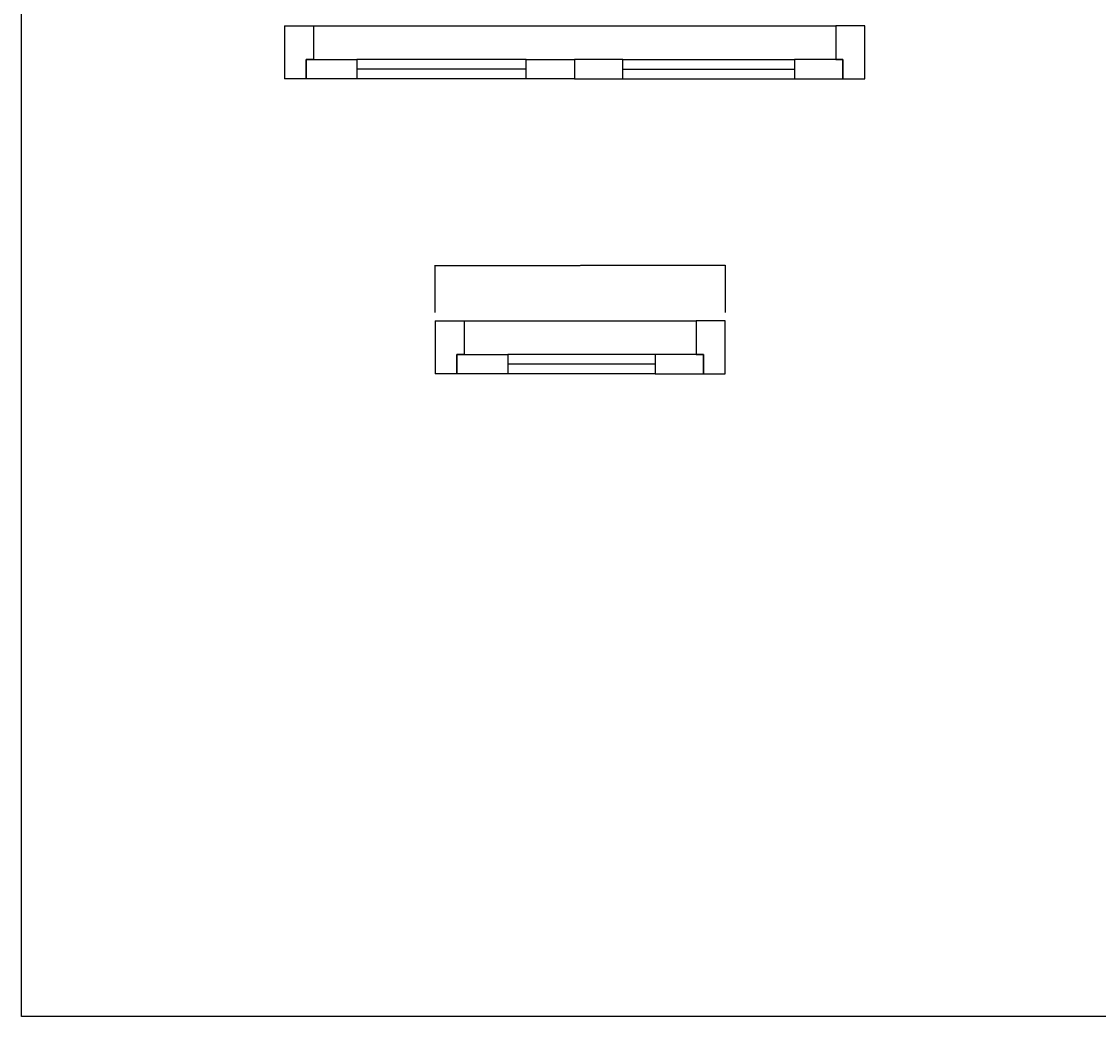
# Model space of a CAD drawing. Units: inches. Extents: x 93324 to 139043, y 50890 to 83188.
# Drawn here: x 100229 to 102456, y 53959 to 56017 of the extents above; entities that cross this region are included whole.
import ezdxf

# ---------------------------------------------------------------- set-up
doc = ezdxf.new("R2010")
doc.units = ezdxf.units.IN
doc.header["$MEASUREMENT"] = 0
for name, color, linetype in [('BLOCK', 74, 'Continuous'), ('KI', 4, 'Continuous'), ('LAYER1', 4, 'Continuous'), ('VL', 9, 'Continuous')]:
    doc.layers.add(name, color=color, linetype=linetype)
doc.dimstyles.get("Standard").update_dxf_attribs({"dimtxt": 0.18, "dimasz": 0.18, "dimexe": 0.18, "dimexo": 0.0625, "dimgap": 0.09, "dimtad": 0, "dimtih": 1, "dimtoh": 1, "dimdec": 4, "dimzin": 0, "dimdsep": 46, "dimtxsty": 'Standard', "dimcen": 0.09, "dimadec": 0, "dimazin": 0, "dimtfac": 1, "dimtdec": 4, "dimtofl": 0, "dimtmove": 0, "dimatfit": 3, "dimfxl": 1, "dimtolj": 1, "dimtzin": 0, "dimarcsym": 0})

# ---------------------------------------------------------------- blocks, each defined once
blk = doc.blocks.new('*D123')
at = {"layer": 'Defpoints', "color": 0, "linetype": 'Continuous', "ltscale": 1.6}
for p in [(101684.1, 55513), (101084.1, 55415.7), (101684.1, 55415.7)]:
    blk.add_point(p, dxfattribs=at)
at = {"layer": 'LAYER1', "color": 0, "linetype": 'Continuous', "lineweight": -2, "ltscale": 1.6}
for p, q in [((101084.1, 55415.7), (101084.1, 55513.1)), ((101084.2, 55513), (101383.7, 55513)), ((101684, 55513), (101384.4, 55513)), ((101684.1, 55415.7), (101684.1, 55513.1))]:
    blk.add_line(p, q, dxfattribs=at)
at = {"layer": 'LAYER1', "color": 0, "linetype": 'Continuous', "ltscale": 1.6}
for points in [[(101084.2, 55513), (101084.2, 55513), (101084.1, 55513)], [(101684, 55513), (101684, 55513), (101684.1, 55513)]]:
    blk.add_solid(points, dxfattribs=at)
at = {"layer": 'LAYER1', "color": 0, "linetype": 'Continuous', "ltscale": 1.6, "insert": (101384.1, 55513), "char_height": 0.099, "attachment_point": 5}
blk.add_mtext('\\A1;600.0000', dxfattribs=at)

msp = doc.modelspace()

# ---------------------------------------------------------------- linework, layer by layer
at = {"layer": 'BLOCK', "linetype": 'Continuous'}
msp.add_lwpolyline([(100228.77428, 58027.18159), (111670.37554, 58027.18159), (111670.37554, 53959.42856), (100228.77428, 53959.42856)], close=True, dxfattribs=at)
at = {"layer": 'KI'}
for p, q in [((100772.30692, 56008.67104), (100772.30692, 55898.67104)), ((101972.30692, 55898.67104), (101972.30692, 56008.67104)), ((101084.07634, 55398.37775), (101084.07634, 55288.37775)), ((101684.07634, 55288.37775), (101684.07634, 55398.37775))]:
    msp.add_line(p, q, dxfattribs=at)
for points in [[(100772.30692, 56008.67104), (100832.30692, 56008.67104), (100832.30692, 55938.67104), (100817.30692, 55938.67104), (100817.30692, 55898.67104), (100772.30692, 55898.67104)], [(101972.30692, 56008.67104), (101912.30692, 56008.67104), (101912.30692, 55938.67104), (101927.30692, 55938.67104), (101927.30692, 55898.67104), (101972.30692, 55898.67104)], [(101084.07634, 55398.37775), (101144.07634, 55398.37775), (101144.07634, 55328.37775), (101129.07634, 55328.37775), (101129.07634, 55288.37775), (101084.07634, 55288.37775)], [(101684.07634, 55398.37775), (101624.07634, 55398.37775), (101624.07634, 55328.37775), (101639.07634, 55328.37775), (101639.07634, 55288.37775), (101684.07634, 55288.37775)]]:
    msp.add_lwpolyline(points, dxfattribs=at)
for points in [[(100817.30692, 55898.67104), (100817.30692, 55938.67104), (100922.30692, 55938.67104), (100922.30692, 55898.67104)], [(101272.30692, 55898.67104), (101272.30692, 55938.67104), (101372.30692, 55938.67104), (101372.30692, 55898.67104)], [(101472.30692, 55898.67104), (101472.30692, 55938.67104), (101372.30692, 55938.67104), (101372.30692, 55898.67104)], [(101927.30692, 55898.67104), (101927.30692, 55938.67104), (101827.30692, 55938.67104), (101827.30692, 55898.67104)], [(101129.07634, 55288.37775), (101129.07634, 55328.37775), (101234.07634, 55328.37775), (101234.07634, 55288.37775)], [(101639.07634, 55288.37775), (101639.07634, 55328.37775), (101539.07634, 55328.37775), (101539.07634, 55288.37775)]]:
    msp.add_lwpolyline(points, close=True, dxfattribs=at)
at = {"layer": 'VL'}
for p, q in [((100832.30692, 56008.67104), (101912.30692, 56008.67104)), ((101272.30692, 55938.67104), (100922.30692, 55938.67104)), ((101272.30692, 55918.67104), (100922.30692, 55918.67104)), ((101472.30692, 55938.67104), (101827.30692, 55938.67104)), ((101472.30692, 55918.67104), (101827.30692, 55918.67104)), ((101272.30692, 55898.67104), (100922.30692, 55898.67104)), ((101472.30692, 55898.67104), (101827.30692, 55898.67104)), ((101144.07634, 55398.37775), (101624.07634, 55398.37775)), ((101539.07634, 55328.37775), (101234.07634, 55328.37775)), ((101539.07634, 55308.37775), (101234.07634, 55308.37775)), ((101539.07634, 55288.37775), (101234.07634, 55288.37775))]:
    msp.add_line(p, q, dxfattribs=at)

# ---------------------------------------------------------------- dimensions: what is measured, and where the dimension line sits
at = {"layer": 'LAYER1', "linetype": 'Continuous', "ltscale": 1.6}
dim = msp.add_linear_dim(base=(101684.0764, 55512.97613), p1=(101084.0764, 55415.68397), p2=(101684.0764, 55415.68397), dimstyle='Standard', override={"dimscale": 0.55}, dxfattribs=at)
dim.commit()
dim.dimension.update_dxf_attribs({"geometry": '*D123', "text_midpoint": (101384.0764, 55512.97613)})

doc.saveas('drawing.dxf')
